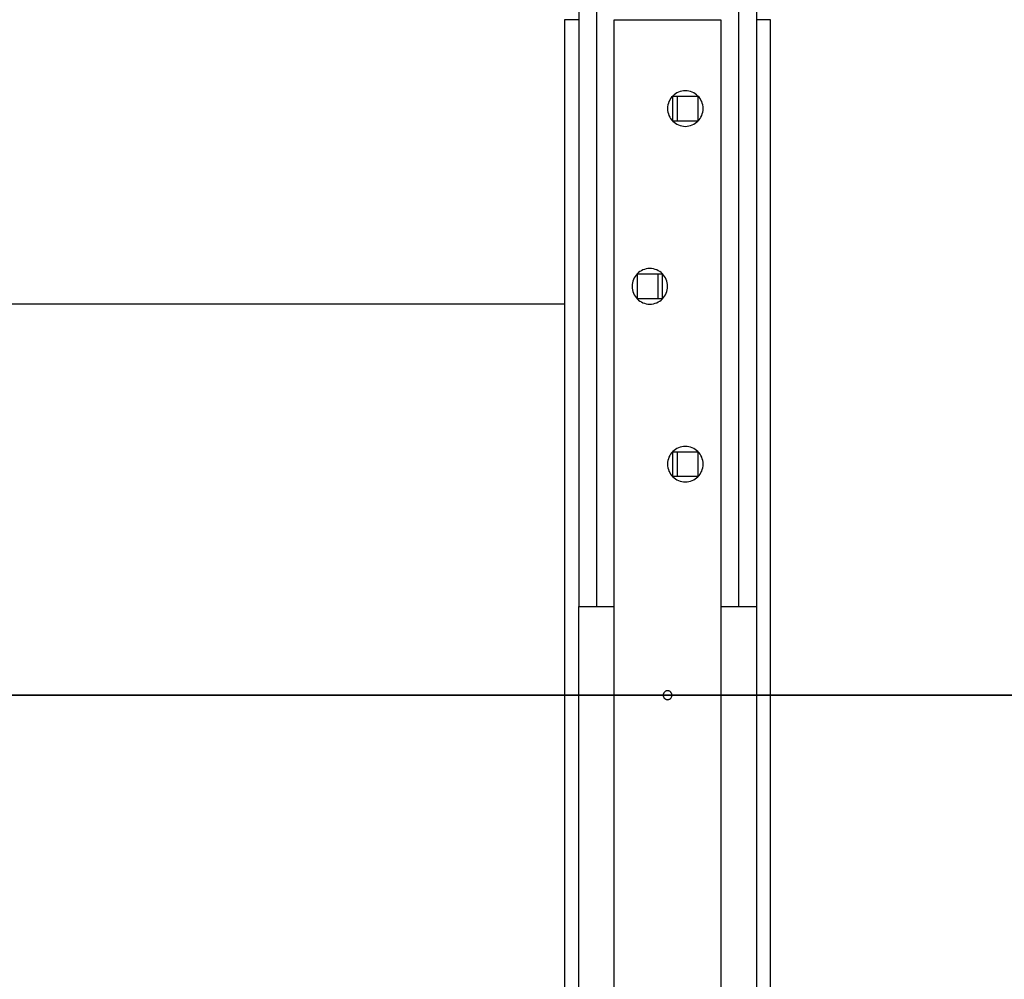
# Model space of a CAD drawing. Extents: x -45.6 to 45.6, y -23.3 to 23.3.
# Drawn here: x -13.7 to -8.2, y -17.9 to -12.5 of the extents above; entities that cross this region are included whole.
import ezdxf

# ---------------------------------------------------------------- set-up
doc = ezdxf.new("R2010")
doc.units = 0
doc.layers.get('0').update_dxf_attribs({"linetype": 'CONTINUOUS'})

msp = doc.modelspace()

# ---------------------------------------------------------------- linework, layer by layer
at = {"color": 0}
for points in [[(-10.5, 18.8359), (-10.5, -15.7887)], [(-10.5, 18.8359), (-10.5, -15.7887)], [(-10.5, 18.8359), (-10.5, -15.7887)], [(-10.5, 18.8359), (-10.5, -15.7887)], [(-10.5, 18.8359), (-10.5, -15.7887)], [(-10.5, 18.8359), (-10.5, -15.7887)], [(-10.5, 18.8359), (-10.5, -15.7887)], [(-10.5, 18.8359), (-10.5, -15.7887)], [(-10.5, 18.8359), (-10.5, -15.7887)], [(-10.5, 18.8359), (-10.5, -15.7887)], [(-10.5, 18.8359), (-10.5, -15.7887)], [(-10.5, 18.8359), (-10.5, -15.7887)], [(-10.5, 18.8359), (-10.5, -15.7887)], [(-10.5, 18.8359), (-10.5, -15.7887)], [(-10.5, 18.8359), (-10.5, -15.7887)], [(-10.5, 18.8359), (-10.5, -15.7887)], [(-10.5, 18.8359), (-10.5, -15.7887)], [(-10.5, 18.8359), (-10.5, -15.7887)], [(-10.5, 18.8359), (-10.5, -15.7887)], [(-10.5, 18.8359), (-10.5, -15.7887)], [(-10.5, 18.8359), (-10.5, -15.7887)], [(-9.7, 18.8359), (-9.7, -15.7887)], [(-9.7, 18.8359), (-9.7, -15.7887)], [(-9.7, 18.8359), (-9.7, -15.7887)], [(-9.7, 18.8359), (-9.7, -15.7887)], [(-9.7, 18.8359), (-9.7, -15.7887)], [(-9.7, 18.8359), (-9.7, -15.7887)], [(-9.7, 18.8359), (-9.7, -15.7887)], [(-9.7, 18.8359), (-9.7, -15.7887)], [(-9.7, 18.8359), (-9.7, -15.7887)], [(-9.7, 18.8359), (-9.7, -15.7887)], [(-9.7, 18.8359), (-9.7, -15.7887)], [(-9.7, 18.8359), (-9.7, -15.7887)], [(-9.7, 18.8359), (-9.7, -15.7887)], [(-9.7, 18.8359), (-9.7, -15.7887)], [(-9.7, 18.8359), (-9.7, -15.7887)], [(-9.7, 18.8359), (-9.7, -15.7887)], [(-9.7, 18.8359), (-9.7, -15.7887)], [(-9.7, 18.8359), (-9.7, -15.7887)], [(-9.7, 18.8359), (-9.7, -15.7887)], [(-9.7, 18.8359), (-9.7, -15.7887)], [(-9.7, 18.8359), (-9.7, -15.7887)], [(-9.6, 18.5536), (-9.6, -15.7887)], [(-9.6, 18.5536), (-9.6, -15.7887)], [(-9.6, 18.5536), (-9.6, -15.7887)], [(-9.6, 18.5536), (-9.6, -15.7887)], [(-9.6, 18.5536), (-9.6, -15.7887)], [(-9.6, 18.5536), (-9.6, -15.7887)], [(-9.6, 18.5536), (-9.6, -15.7887)], [(-9.6, 18.5536), (-9.6, -15.7887)], [(-9.6, 18.5536), (-9.6, -15.7887)], [(-9.6, 18.5536), (-9.6, -15.7887)], [(-9.6, 18.5536), (-9.6, -15.7887)], [(-9.6, 18.5536), (-9.6, -15.7887)], [(-9.6, 18.5536), (-9.6, -15.7887)], [(-9.6, 18.5536), (-9.6, -15.7887)], [(-9.6, 18.5536), (-9.6, -15.7887)], [(-9.6, 18.5536), (-9.6, -15.7887)], [(-9.6, 18.5536), (-9.6, -15.7887)], [(-9.6, 18.5536), (-9.6, -15.7887)], [(-9.6, 18.5536), (-9.6, -15.7887)], [(-9.6, 18.5536), (-9.6, -15.7887)], [(-9.6, 18.5536), (-9.6, -15.7887)], [(-10.6, 2.2813), (-10.6, -15.7887)], [(-10.6, 2.2813), (-10.6, -15.7887)], [(-10.6, 2.2813), (-10.6, -15.7887)], [(-10.6, 2.2813), (-10.6, -15.7887)], [(-10.6, 2.2813), (-10.6, -15.7887)], [(-10.6, 2.2813), (-10.6, -15.7887)], [(-10.6, 2.2813), (-10.6, -15.7887)], [(-10.6, 2.2813), (-10.6, -15.7887)], [(-10.6, 2.2813), (-10.6, -15.7887)], [(-10.6, 2.2813), (-10.6, -15.7887)], [(-10.6, 2.2813), (-10.6, -15.7887)], [(-10.6, 2.2813), (-10.6, -15.7887)], [(-10.6, 2.2813), (-10.6, -15.7887)], [(-10.6, 2.2813), (-10.6, -15.7887)], [(-10.6, 2.2813), (-10.6, -15.7887)], [(-10.6, 2.2813), (-10.6, -15.7887)], [(-10.6, 2.2813), (-10.6, -15.7887)], [(-10.6, 2.2813), (-10.6, -15.7887)], [(-10.6, 2.2813), (-10.6, -15.7887)], [(-10.6, 2.2813), (-10.6, -15.7887)], [(-10.6, 2.2813), (-10.6, -15.7887)], [(-10.68, -12.4887), (-10.68, -12.4887)], [(-10.6, -12.4887), (-10.68, -12.4887)], [(-10.6, -12.4887), (-10.68, -12.4887)], [(-10.6, -12.4887), (-10.68, -12.4887)], [(-10.6, -12.4887), (-10.68, -12.4887)], [(-10.6, -12.4887), (-10.68, -12.4887)], [(-10.6, -12.4887), (-10.68, -12.4887)], [(-10.6, -12.4887), (-10.68, -12.4887)], [(-10.6, -12.4887), (-10.68, -12.4887)], [(-10.6, -12.4887), (-10.68, -12.4887)], [(-10.6, -12.4887), (-10.68, -12.4887)], [(-10.6, -12.4887), (-10.68, -12.4887)], [(-10.6, -12.4887), (-10.68, -12.4887)], [(-10.6, -12.4887), (-10.68, -12.4887)], [(-10.6, -12.4887), (-10.68, -12.4887)], [(-10.6, -12.4887), (-10.68, -12.4887)], [(-10.6, -12.4887), (-10.68, -12.4887)], [(-10.6, -12.4887), (-10.68, -12.4887)], [(-10.6, -12.4887), (-10.68, -12.4887)], [(-10.6, -12.4887), (-10.68, -12.4887)], [(-10.6, -12.4887), (-10.68, -12.4887)], [(-10.6, -12.4887), (-10.68, -12.4887)], [(-10.68, -12.4887), (-10.68, -12.4887)], [(-10.68, -12.4887), (-10.68, -22.3919)], [(-10.68, -12.4887), (-10.68, -22.3919)], [(-10.68, -12.4887), (-10.68, -22.3919)], [(-10.68, -12.4887), (-10.68, -22.3919)], [(-10.68, -12.4887), (-10.68, -22.3919)], [(-10.68, -12.4887), (-10.68, -22.3919)], [(-10.68, -12.4887), (-10.68, -22.3919)], [(-10.68, -12.4887), (-10.68, -22.3919)], [(-10.68, -12.4887), (-10.68, -22.3919)], [(-10.68, -12.4887), (-10.68, -22.3919)], [(-10.68, -12.4887), (-10.68, -22.3919)], [(-10.68, -12.4887), (-10.68, -22.3919)], [(-10.68, -12.4887), (-10.68, -22.3919)], [(-10.68, -12.4887), (-10.68, -22.3919)], [(-10.68, -12.4887), (-10.68, -22.3919)], [(-10.68, -12.4887), (-10.68, -22.3919)], [(-10.68, -12.4887), (-10.68, -22.3919)], [(-10.68, -12.4887), (-10.68, -22.3919)], [(-10.68, -12.4887), (-10.68, -22.3919)], [(-10.68, -12.4887), (-10.68, -22.3919)], [(-10.68, -12.4887), (-10.68, -22.3919)], [(-10.6, -12.4887), (-10.6, -12.4887)], [(-10.4, -12.4887), (-10.4, -12.4887)], [(-10.4, -12.4887), (-9.8, -12.4887)], [(-10.4, -12.4887), (-9.8, -12.4887)], [(-10.4, -12.4887), (-9.8, -12.4887)], [(-10.4, -12.4887), (-9.8, -12.4887)], [(-10.4, -12.4887), (-9.8, -12.4887)], [(-10.4, -12.4887), (-9.8, -12.4887)], [(-10.4, -12.4887), (-9.8, -12.4887)], [(-10.4, -12.4887), (-9.8, -12.4887)], [(-10.4, -12.4887), (-9.8, -12.4887)], [(-10.4, -12.4887), (-9.8, -12.4887)], [(-10.4, -12.4887), (-9.8, -12.4887)], [(-10.4, -12.4887), (-9.8, -12.4887)], [(-10.4, -12.4887), (-9.8, -12.4887)], [(-10.4, -12.4887), (-9.8, -12.4887)], [(-10.4, -12.4887), (-9.8, -12.4887)], [(-10.4, -12.4887), (-9.8, -12.4887)], [(-10.4, -12.4887), (-9.8, -12.4887)], [(-10.4, -12.4887), (-9.8, -12.4887)], [(-10.4, -12.4887), (-9.8, -12.4887)], [(-10.4, -12.4887), (-9.8, -12.4887)], [(-10.4, -12.4887), (-9.8, -12.4887)], [(-10.4, -12.4887), (-10.4, -12.4887)], [(-10.4, -22.3919), (-10.4, -12.4887)], [(-10.4, -22.3919), (-10.4, -12.4887)], [(-10.4, -22.3919), (-10.4, -12.4887)], [(-10.4, -22.3919), (-10.4, -12.4887)], [(-10.4, -22.3919), (-10.4, -12.4887)], [(-10.4, -22.3919), (-10.4, -12.4887)], [(-10.4, -22.3919), (-10.4, -12.4887)], [(-10.4, -22.3919), (-10.4, -12.4887)], [(-10.4, -22.3919), (-10.4, -12.4887)], [(-10.4, -22.3919), (-10.4, -12.4887)], [(-10.4, -22.3919), (-10.4, -12.4887)], [(-10.4, -22.3919), (-10.4, -12.4887)], [(-10.4, -22.3919), (-10.4, -12.4887)], [(-10.4, -22.3919), (-10.4, -12.4887)], [(-10.4, -22.3919), (-10.4, -12.4887)], [(-10.4, -22.3919), (-10.4, -12.4887)], [(-10.4, -22.3919), (-10.4, -12.4887)], [(-10.4, -22.3919), (-10.4, -12.4887)], [(-10.4, -22.3919), (-10.4, -12.4887)], [(-10.4, -22.3919), (-10.4, -12.4887)], [(-10.4, -22.3919), (-10.4, -12.4887)], [(-9.8, -12.4887), (-9.8, -12.4887)], [(-9.8, -12.4887), (-9.8, -12.4887)], [(-9.8, -12.4887), (-9.8, -22.3919)], [(-9.8, -12.4887), (-9.8, -22.3919)], [(-9.8, -12.4887), (-9.8, -22.3919)], [(-9.8, -12.4887), (-9.8, -22.3919)], [(-9.8, -12.4887), (-9.8, -22.3919)], [(-9.8, -12.4887), (-9.8, -22.3919)], [(-9.8, -12.4887), (-9.8, -22.3919)], [(-9.8, -12.4887), (-9.8, -22.3919)], [(-9.8, -12.4887), (-9.8, -22.3919)], [(-9.8, -12.4887), (-9.8, -22.3919)], [(-9.8, -12.4887), (-9.8, -22.3919)], [(-9.8, -12.4887), (-9.8, -22.3919)], [(-9.8, -12.4887), (-9.8, -22.3919)], [(-9.8, -12.4887), (-9.8, -22.3919)], [(-9.8, -12.4887), (-9.8, -22.3919)], [(-9.8, -12.4887), (-9.8, -22.3919)], [(-9.8, -12.4887), (-9.8, -22.3919)], [(-9.8, -12.4887), (-9.8, -22.3919)], [(-9.8, -12.4887), (-9.8, -22.3919)], [(-9.8, -12.4887), (-9.8, -22.3919)], [(-9.8, -12.4887), (-9.8, -22.3919)], [(-9.6, -12.4887), (-9.6, -12.4887)], [(-9.52, -12.4887), (-9.6, -12.4887)], [(-9.52, -12.4887), (-9.6, -12.4887)], [(-9.52, -12.4887), (-9.6, -12.4887)], [(-9.52, -12.4887), (-9.6, -12.4887)], [(-9.52, -12.4887), (-9.6, -12.4887)], [(-9.52, -12.4887), (-9.6, -12.4887)], [(-9.52, -12.4887), (-9.6, -12.4887)], [(-9.52, -12.4887), (-9.6, -12.4887)], [(-9.52, -12.4887), (-9.6, -12.4887)], [(-9.52, -12.4887), (-9.6, -12.4887)], [(-9.52, -12.4887), (-9.6, -12.4887)], [(-9.52, -12.4887), (-9.6, -12.4887)], [(-9.52, -12.4887), (-9.6, -12.4887)], [(-9.52, -12.4887), (-9.6, -12.4887)], [(-9.52, -12.4887), (-9.6, -12.4887)], [(-9.52, -12.4887), (-9.6, -12.4887)], [(-9.52, -12.4887), (-9.6, -12.4887)], [(-9.52, -12.4887), (-9.6, -12.4887)], [(-9.52, -12.4887), (-9.6, -12.4887)], [(-9.52, -12.4887), (-9.6, -12.4887)], [(-9.52, -12.4887), (-9.6, -12.4887)], [(-9.52, -12.4887), (-9.52, -12.4887)], [(-9.52, -12.4887), (-9.52, -12.4887)], [(-9.52, -22.3919), (-9.52, -12.4887)], [(-9.52, -22.3919), (-9.52, -12.4887)], [(-9.52, -22.3919), (-9.52, -12.4887)], [(-9.52, -22.3919), (-9.52, -12.4887)], [(-9.52, -22.3919), (-9.52, -12.4887)], [(-9.52, -22.3919), (-9.52, -12.4887)], [(-9.52, -22.3919), (-9.52, -12.4887)], [(-9.52, -22.3919), (-9.52, -12.4887)], [(-9.52, -22.3919), (-9.52, -12.4887)], [(-9.52, -22.3919), (-9.52, -12.4887)], [(-9.52, -22.3919), (-9.52, -12.4887)], [(-9.52, -22.3919), (-9.52, -12.4887)], [(-9.52, -22.3919), (-9.52, -12.4887)], [(-9.52, -22.3919), (-9.52, -12.4887)], [(-9.52, -22.3919), (-9.52, -12.4887)], [(-9.52, -22.3919), (-9.52, -12.4887)], [(-9.52, -22.3919), (-9.52, -12.4887)], [(-9.52, -22.3919), (-9.52, -12.4887)], [(-9.52, -22.3919), (-9.52, -12.4887)], [(-9.52, -22.3919), (-9.52, -12.4887)], [(-9.52, -22.3919), (-9.52, -12.4887)], [(-9.9, -12.9887), (-9.9, -12.9887), (-9.9004, -12.9783), (-9.902, -12.9684), (-9.9044, -12.9587), (-9.9078, -12.9496), (-9.9119, -12.9407), (-9.917, -12.9326), (-9.9227, -12.9248), (-9.9293, -12.9179), (-9.9362, -12.9113), (-9.944, -12.9056), (-9.9521, -12.9005), (-9.961, -12.8964), (-9.9701, -12.893), (-9.9798, -12.8906), (-9.9897, -12.8891), (-10, -12.8887), (-10, -12.8887), (-10.0101, -12.8891), (-10.02, -12.8906), (-10.0295, -12.893), (-10.0388, -12.8964), (-10.0475, -12.9005), (-10.0558, -12.9056), (-10.0635, -12.9113), (-10.0707, -12.9179), (-10.077, -12.9248), (-10.0828, -12.9326), (-10.0877, -12.9407), (-10.0921, -12.9496), (-10.0954, -12.9587), (-10.0979, -12.9684), (-10.0994, -12.9783), (-10.1, -12.9887), (-10.1, -12.9887), (-10.0994, -12.9988), (-10.0979, -13.0087), (-10.0954, -13.0182), (-10.0921, -13.0275), (-10.0877, -13.0362), (-10.0828, -13.0445), (-10.077, -13.0522), (-10.0707, -13.0594), (-10.0635, -13.0657), (-10.0558, -13.0715), (-10.0475, -13.0764), (-10.0388, -13.0808), (-10.0295, -13.0841), (-10.02, -13.0866), (-10.0101, -13.0881), (-10, -13.0887), (-10, -13.0887), (-9.9897, -13.0881), (-9.9798, -13.0866), (-9.9701, -13.0841), (-9.961, -13.0808), (-9.9521, -13.0764), (-9.944, -13.0715), (-9.9362, -13.0657), (-9.9293, -13.0594), (-9.9227, -13.0522), (-9.917, -13.0445), (-9.9119, -13.0362), (-9.9078, -13.0275), (-9.9044, -13.0182), (-9.902, -13.0087), (-9.9004, -12.9988), (-9.9, -12.9887)], [(-10.07, -12.9187), (-10.07, -12.9187)], [(-10.07, -12.9187), (-9.93, -12.9187)], [(-10.07, -12.9187), (-9.93, -12.9187)], [(-10.07, -12.9187), (-9.93, -12.9187)], [(-10.07, -12.9187), (-9.93, -12.9187)], [(-10.07, -12.9187), (-9.93, -12.9187)], [(-10.07, -12.9187), (-9.93, -12.9187)], [(-10.07, -12.9187), (-9.93, -12.9187)], [(-10.07, -12.9187), (-9.93, -12.9187)], [(-10.07, -12.9187), (-9.93, -12.9187)], [(-10.07, -12.9187), (-9.93, -12.9187)], [(-10.07, -12.9187), (-9.93, -12.9187)], [(-10.07, -12.9187), (-9.93, -12.9187)], [(-10.07, -12.9187), (-9.93, -12.9187)], [(-10.07, -12.9187), (-9.93, -12.9187)], [(-10.07, -12.9187), (-9.93, -12.9187)], [(-10.07, -12.9187), (-9.93, -12.9187)], [(-10.07, -12.9187), (-9.93, -12.9187)], [(-10.07, -12.9187), (-9.93, -12.9187)], [(-10.07, -12.9187), (-9.93, -12.9187)], [(-10.07, -12.9187), (-9.93, -12.9187)], [(-10.07, -12.9187), (-9.93, -12.9187)], [(-10.07, -12.9187), (-10.07, -12.9187)], [(-10.07, -13.0587), (-10.07, -12.9187)], [(-10.07, -13.0587), (-10.07, -12.9187)], [(-10.07, -13.0587), (-10.07, -12.9187)], [(-10.07, -13.0587), (-10.07, -12.9187)], [(-10.07, -13.0587), (-10.07, -12.9187)], [(-10.07, -13.0587), (-10.07, -12.9187)], [(-10.07, -13.0587), (-10.07, -12.9187)], [(-10.07, -13.0587), (-10.07, -12.9187)], [(-10.07, -13.0587), (-10.07, -12.9187)], [(-10.07, -13.0587), (-10.07, -12.9187)], [(-10.07, -13.0587), (-10.07, -12.9187)], [(-10.07, -13.0587), (-10.07, -12.9187)], [(-10.07, -13.0587), (-10.07, -12.9187)], [(-10.07, -13.0587), (-10.07, -12.9187)], [(-10.07, -13.0587), (-10.07, -12.9187)], [(-10.07, -13.0587), (-10.07, -12.9187)], [(-10.07, -13.0587), (-10.07, -12.9187)], [(-10.07, -13.0587), (-10.07, -12.9187)], [(-10.07, -13.0587), (-10.07, -12.9187)], [(-10.07, -13.0587), (-10.07, -12.9187)], [(-10.07, -13.0587), (-10.07, -12.9187)], [(-10.045, -12.9187), (-10.045, -12.9187)], [(-10.045, -12.9187), (-10.045, -13.0587)], [(-10.045, -12.9187), (-10.045, -13.0587)], [(-10.045, -12.9187), (-10.045, -13.0587)], [(-10.045, -12.9187), (-10.045, -13.0587)], [(-10.045, -12.9187), (-10.045, -13.0587)], [(-10.045, -12.9187), (-10.045, -13.0587)], [(-10.045, -12.9187), (-10.045, -13.0587)], [(-10.045, -12.9187), (-10.045, -13.0587)], [(-10.045, -12.9187), (-10.045, -13.0587)], [(-10.045, -12.9187), (-10.045, -13.0587)], [(-10.045, -12.9187), (-10.045, -13.0587)], [(-10.045, -12.9187), (-10.045, -13.0587)], [(-10.045, -12.9187), (-10.045, -13.0587)], [(-10.045, -12.9187), (-10.045, -13.0587)], [(-10.045, -12.9187), (-10.045, -13.0587)], [(-10.045, -12.9187), (-10.045, -13.0587)], [(-10.045, -12.9187), (-10.045, -13.0587)], [(-10.045, -12.9187), (-10.045, -13.0587)], [(-10.045, -12.9187), (-10.045, -13.0587)], [(-10.045, -12.9187), (-10.045, -13.0587)], [(-10.045, -12.9187), (-10.045, -13.0587)], [(-9.93, -12.9187), (-9.93, -12.9187)], [(-9.93, -12.9187), (-9.93, -12.9187)], [(-9.93, -12.9187), (-9.93, -13.0587)], [(-9.93, -12.9187), (-9.93, -13.0587)], [(-9.93, -12.9187), (-9.93, -13.0587)], [(-9.93, -12.9187), (-9.93, -13.0587)], [(-9.93, -12.9187), (-9.93, -13.0587)], [(-9.93, -12.9187), (-9.93, -13.0587)], [(-9.93, -12.9187), (-9.93, -13.0587)], [(-9.93, -12.9187), (-9.93, -13.0587)], [(-9.93, -12.9187), (-9.93, -13.0587)], [(-9.93, -12.9187), (-9.93, -13.0587)], [(-9.93, -12.9187), (-9.93, -13.0587)], [(-9.93, -12.9187), (-9.93, -13.0587)], [(-9.93, -12.9187), (-9.93, -13.0587)], [(-9.93, -12.9187), (-9.93, -13.0587)], [(-9.93, -12.9187), (-9.93, -13.0587)], [(-9.93, -12.9187), (-9.93, -13.0587)], [(-9.93, -12.9187), (-9.93, -13.0587)], [(-9.93, -12.9187), (-9.93, -13.0587)], [(-9.93, -12.9187), (-9.93, -13.0587)], [(-9.93, -12.9187), (-9.93, -13.0587)], [(-9.93, -12.9187), (-9.93, -13.0587)], [(-10.07, -13.0587), (-10.07, -13.0587)], [(-10.07, -13.0587), (-10.07, -13.0587)], [(-9.93, -13.0587), (-10.07, -13.0587)], [(-9.93, -13.0587), (-10.07, -13.0587)], [(-9.93, -13.0587), (-10.07, -13.0587)], [(-9.93, -13.0587), (-10.07, -13.0587)], [(-9.93, -13.0587), (-10.07, -13.0587)], [(-9.93, -13.0587), (-10.07, -13.0587)], [(-9.93, -13.0587), (-10.07, -13.0587)], [(-9.93, -13.0587), (-10.07, -13.0587)], [(-9.93, -13.0587), (-10.07, -13.0587)], [(-9.93, -13.0587), (-10.07, -13.0587)], [(-9.93, -13.0587), (-10.07, -13.0587)], [(-9.93, -13.0587), (-10.07, -13.0587)], [(-9.93, -13.0587), (-10.07, -13.0587)], [(-9.93, -13.0587), (-10.07, -13.0587)], [(-9.93, -13.0587), (-10.07, -13.0587)], [(-9.93, -13.0587), (-10.07, -13.0587)], [(-9.93, -13.0587), (-10.07, -13.0587)], [(-9.93, -13.0587), (-10.07, -13.0587)], [(-9.93, -13.0587), (-10.07, -13.0587)], [(-9.93, -13.0587), (-10.07, -13.0587)], [(-9.93, -13.0587), (-10.07, -13.0587)], [(-10.045, -13.0587), (-10.045, -13.0587)], [(-9.93, -13.0587), (-9.93, -13.0587)], [(-9.93, -13.0587), (-9.93, -13.0587)], [(-10.1, -13.9887), (-10.1, -13.9887), (-10.1004, -13.9783), (-10.102, -13.9684), (-10.1044, -13.9587), (-10.1078, -13.9496), (-10.1119, -13.9407), (-10.117, -13.9326), (-10.1227, -13.9248), (-10.1293, -13.9179), (-10.1362, -13.9113), (-10.144, -13.9056), (-10.1521, -13.9005), (-10.161, -13.8964), (-10.1701, -13.893), (-10.1798, -13.8906), (-10.1897, -13.8891), (-10.2, -13.8887), (-10.2, -13.8887), (-10.2101, -13.8891), (-10.22, -13.8906), (-10.2295, -13.893), (-10.2388, -13.8964), (-10.2475, -13.9005), (-10.2558, -13.9056), (-10.2635, -13.9113), (-10.2707, -13.9179), (-10.277, -13.9248), (-10.2828, -13.9326), (-10.2877, -13.9407), (-10.2921, -13.9496), (-10.2954, -13.9587), (-10.2979, -13.9684), (-10.2994, -13.9783), (-10.3, -13.9887), (-10.3, -13.9887), (-10.2994, -13.9988), (-10.2979, -14.0087), (-10.2954, -14.0182), (-10.2921, -14.0275), (-10.2877, -14.0362), (-10.2828, -14.0445), (-10.277, -14.0522), (-10.2707, -14.0594), (-10.2635, -14.0657), (-10.2558, -14.0715), (-10.2475, -14.0764), (-10.2388, -14.0808), (-10.2295, -14.0841), (-10.22, -14.0866), (-10.2101, -14.0881), (-10.2, -14.0887), (-10.2, -14.0887), (-10.1897, -14.0881), (-10.1798, -14.0866), (-10.1701, -14.0841), (-10.161, -14.0808), (-10.1521, -14.0764), (-10.144, -14.0715), (-10.1362, -14.0657), (-10.1293, -14.0594), (-10.1227, -14.0522), (-10.117, -14.0445), (-10.1119, -14.0362), (-10.1078, -14.0275), (-10.1044, -14.0182), (-10.102, -14.0087), (-10.1004, -13.9988), (-10.1, -13.9887)], [(-10.27, -13.9187), (-10.27, -13.9187)], [(-10.27, -14.0587), (-10.27, -13.9187)], [(-10.27, -14.0587), (-10.27, -13.9187)], [(-10.27, -14.0587), (-10.27, -13.9187)], [(-10.27, -14.0587), (-10.27, -13.9187)], [(-10.27, -14.0587), (-10.27, -13.9187)], [(-10.27, -14.0587), (-10.27, -13.9187)], [(-10.27, -14.0587), (-10.27, -13.9187)], [(-10.27, -14.0587), (-10.27, -13.9187)], [(-10.27, -14.0587), (-10.27, -13.9187)], [(-10.27, -14.0587), (-10.27, -13.9187)], [(-10.27, -14.0587), (-10.27, -13.9187)], [(-10.27, -14.0587), (-10.27, -13.9187)], [(-10.27, -14.0587), (-10.27, -13.9187)], [(-10.27, -14.0587), (-10.27, -13.9187)], [(-10.27, -14.0587), (-10.27, -13.9187)], [(-10.27, -14.0587), (-10.27, -13.9187)], [(-10.27, -14.0587), (-10.27, -13.9187)], [(-10.27, -14.0587), (-10.27, -13.9187)], [(-10.27, -14.0587), (-10.27, -13.9187)], [(-10.27, -14.0587), (-10.27, -13.9187)], [(-10.27, -14.0587), (-10.27, -13.9187)], [(-10.27, -13.9187), (-10.27, -13.9187)], [(-10.27, -13.9187), (-10.13, -13.9187)], [(-10.27, -13.9187), (-10.13, -13.9187)], [(-10.27, -13.9187), (-10.13, -13.9187)], [(-10.27, -13.9187), (-10.13, -13.9187)], [(-10.27, -13.9187), (-10.13, -13.9187)], [(-10.27, -13.9187), (-10.13, -13.9187)], [(-10.27, -13.9187), (-10.13, -13.9187)], [(-10.27, -13.9187), (-10.13, -13.9187)], [(-10.27, -13.9187), (-10.13, -13.9187)], [(-10.27, -13.9187), (-10.13, -13.9187)], [(-10.27, -13.9187), (-10.13, -13.9187)], [(-10.27, -13.9187), (-10.13, -13.9187)], [(-10.27, -13.9187), (-10.13, -13.9187)], [(-10.27, -13.9187), (-10.13, -13.9187)], [(-10.27, -13.9187), (-10.13, -13.9187)], [(-10.27, -13.9187), (-10.13, -13.9187)], [(-10.27, -13.9187), (-10.13, -13.9187)], [(-10.27, -13.9187), (-10.13, -13.9187)], [(-10.27, -13.9187), (-10.13, -13.9187)], [(-10.27, -13.9187), (-10.13, -13.9187)], [(-10.27, -13.9187), (-10.13, -13.9187)], [(-10.155, -13.9187), (-10.155, -13.9187)], [(-10.155, -13.9187), (-10.155, -14.0587)], [(-10.155, -13.9187), (-10.155, -14.0587)], [(-10.155, -13.9187), (-10.155, -14.0587)], [(-10.155, -13.9187), (-10.155, -14.0587)], [(-10.155, -13.9187), (-10.155, -14.0587)], [(-10.155, -13.9187), (-10.155, -14.0587)], [(-10.155, -13.9187), (-10.155, -14.0587)], [(-10.155, -13.9187), (-10.155, -14.0587)], [(-10.155, -13.9187), (-10.155, -14.0587)], [(-10.155, -13.9187), (-10.155, -14.0587)], [(-10.155, -13.9187), (-10.155, -14.0587)], [(-10.155, -13.9187), (-10.155, -14.0587)], [(-10.155, -13.9187), (-10.155, -14.0587)], [(-10.155, -13.9187), (-10.155, -14.0587)], [(-10.155, -13.9187), (-10.155, -14.0587)], [(-10.155, -13.9187), (-10.155, -14.0587)], [(-10.155, -13.9187), (-10.155, -14.0587)], [(-10.155, -13.9187), (-10.155, -14.0587)], [(-10.155, -13.9187), (-10.155, -14.0587)], [(-10.155, -13.9187), (-10.155, -14.0587)], [(-10.155, -13.9187), (-10.155, -14.0587)], [(-10.13, -13.9187), (-10.13, -13.9187)], [(-10.13, -13.9187), (-10.13, -14.0587)], [(-10.13, -13.9187), (-10.13, -14.0587)], [(-10.13, -13.9187), (-10.13, -14.0587)], [(-10.13, -13.9187), (-10.13, -14.0587)], [(-10.13, -13.9187), (-10.13, -14.0587)], [(-10.13, -13.9187), (-10.13, -14.0587)], [(-10.13, -13.9187), (-10.13, -14.0587)], [(-10.13, -13.9187), (-10.13, -14.0587)], [(-10.13, -13.9187), (-10.13, -14.0587)], [(-10.13, -13.9187), (-10.13, -14.0587)], [(-10.13, -13.9187), (-10.13, -14.0587)], [(-10.13, -13.9187), (-10.13, -14.0587)], [(-10.13, -13.9187), (-10.13, -14.0587)], [(-10.13, -13.9187), (-10.13, -14.0587)], [(-10.13, -13.9187), (-10.13, -14.0587)], [(-10.13, -13.9187), (-10.13, -14.0587)], [(-10.13, -13.9187), (-10.13, -14.0587)], [(-10.13, -13.9187), (-10.13, -14.0587)], [(-10.13, -13.9187), (-10.13, -14.0587)], [(-10.13, -13.9187), (-10.13, -14.0587)], [(-10.13, -13.9187), (-10.13, -14.0587)], [(-10.13, -13.9187), (-10.13, -13.9187)], [(-10.27, -14.0587), (-10.27, -14.0587)], [(-10.27, -14.0587), (-10.27, -14.0587)], [(-10.13, -14.0587), (-10.27, -14.0587)], [(-10.13, -14.0587), (-10.27, -14.0587)], [(-10.13, -14.0587), (-10.27, -14.0587)], [(-10.13, -14.0587), (-10.27, -14.0587)], [(-10.13, -14.0587), (-10.27, -14.0587)], [(-10.13, -14.0587), (-10.27, -14.0587)], [(-10.13, -14.0587), (-10.27, -14.0587)], [(-10.13, -14.0587), (-10.27, -14.0587)], [(-10.13, -14.0587), (-10.27, -14.0587)], [(-10.13, -14.0587), (-10.27, -14.0587)], [(-10.13, -14.0587), (-10.27, -14.0587)], [(-10.13, -14.0587), (-10.27, -14.0587)], [(-10.13, -14.0587), (-10.27, -14.0587)], [(-10.13, -14.0587), (-10.27, -14.0587)], [(-10.13, -14.0587), (-10.27, -14.0587)], [(-10.13, -14.0587), (-10.27, -14.0587)], [(-10.13, -14.0587), (-10.27, -14.0587)], [(-10.13, -14.0587), (-10.27, -14.0587)], [(-10.13, -14.0587), (-10.27, -14.0587)], [(-10.13, -14.0587), (-10.27, -14.0587)], [(-10.13, -14.0587), (-10.27, -14.0587)], [(-10.155, -14.0587), (-10.155, -14.0587)], [(-10.13, -14.0587), (-10.13, -14.0587)], [(-10.13, -14.0587), (-10.13, -14.0587)], [(-10.68, -14.0887), (-14.91, -14.0887)], [(-10.68, -14.0887), (-14.91, -14.0887)], [(-10.68, -14.0887), (-14.91, -14.0887)], [(-10.68, -14.0887), (-14.91, -14.0887)], [(-10.68, -14.0887), (-14.91, -14.0887)], [(-10.68, -14.0887), (-14.91, -14.0887)], [(-10.68, -14.0887), (-14.91, -14.0887)], [(-10.68, -14.0887), (-14.91, -14.0887)], [(-10.68, -14.0887), (-14.91, -14.0887)], [(-10.68, -14.0887), (-14.91, -14.0887)], [(-10.68, -14.0887), (-14.91, -14.0887)], [(-10.68, -14.0887), (-14.91, -14.0887)], [(-10.68, -14.0887), (-14.91, -14.0887)], [(-10.68, -14.0887), (-14.91, -14.0887)], [(-10.68, -14.0887), (-14.91, -14.0887)], [(-10.68, -14.0887), (-14.91, -14.0887)], [(-10.68, -14.0887), (-14.91, -14.0887)], [(-10.68, -14.0887), (-14.91, -14.0887)], [(-10.68, -14.0887), (-14.91, -14.0887)], [(-10.68, -14.0887), (-14.91, -14.0887)], [(-10.68, -14.0887), (-14.91, -14.0887)], [(-10.68, -14.0887), (-10.68, -14.0887)], [(-9.9, -14.9887), (-9.9, -14.9887), (-9.9004, -14.9783), (-9.902, -14.9684), (-9.9044, -14.9587), (-9.9078, -14.9496), (-9.9119, -14.9407), (-9.917, -14.9326), (-9.9227, -14.9248), (-9.9293, -14.9179), (-9.9362, -14.9113), (-9.944, -14.9056), (-9.9521, -14.9005), (-9.961, -14.8964), (-9.9701, -14.893), (-9.9798, -14.8906), (-9.9897, -14.8891), (-10, -14.8887), (-10, -14.8887), (-10.0101, -14.8891), (-10.02, -14.8906), (-10.0295, -14.893), (-10.0388, -14.8964), (-10.0475, -14.9005), (-10.0558, -14.9056), (-10.0635, -14.9113), (-10.0707, -14.9179), (-10.077, -14.9248), (-10.0828, -14.9326), (-10.0877, -14.9407), (-10.0921, -14.9496), (-10.0954, -14.9587), (-10.0979, -14.9684), (-10.0994, -14.9783), (-10.1, -14.9887), (-10.1, -14.9887), (-10.0994, -14.9988), (-10.0979, -15.0087), (-10.0954, -15.0182), (-10.0921, -15.0275), (-10.0877, -15.0362), (-10.0828, -15.0445), (-10.077, -15.0522), (-10.0707, -15.0594), (-10.0635, -15.0657), (-10.0558, -15.0715), (-10.0475, -15.0764), (-10.0388, -15.0808), (-10.0295, -15.0841), (-10.02, -15.0866), (-10.0101, -15.0881), (-10, -15.0887), (-10, -15.0887), (-9.9897, -15.0881), (-9.9798, -15.0866), (-9.9701, -15.0841), (-9.961, -15.0808), (-9.9521, -15.0764), (-9.944, -15.0715), (-9.9362, -15.0657), (-9.9293, -15.0594), (-9.9227, -15.0522), (-9.917, -15.0445), (-9.9119, -15.0362), (-9.9078, -15.0275), (-9.9044, -15.0182), (-9.902, -15.0087), (-9.9004, -14.9988), (-9.9, -14.9887)], [(-10.07, -14.9187), (-10.07, -14.9187)], [(-10.07, -14.9187), (-9.93, -14.9187)], [(-10.07, -14.9187), (-9.93, -14.9187)], [(-10.07, -14.9187), (-9.93, -14.9187)], [(-10.07, -14.9187), (-9.93, -14.9187)], [(-10.07, -14.9187), (-9.93, -14.9187)], [(-10.07, -14.9187), (-9.93, -14.9187)], [(-10.07, -14.9187), (-9.93, -14.9187)], [(-10.07, -14.9187), (-9.93, -14.9187)], [(-10.07, -14.9187), (-9.93, -14.9187)], [(-10.07, -14.9187), (-9.93, -14.9187)], [(-10.07, -14.9187), (-9.93, -14.9187)], [(-10.07, -14.9187), (-9.93, -14.9187)], [(-10.07, -14.9187), (-9.93, -14.9187)], [(-10.07, -14.9187), (-9.93, -14.9187)], [(-10.07, -14.9187), (-9.93, -14.9187)], [(-10.07, -14.9187), (-9.93, -14.9187)], [(-10.07, -14.9187), (-9.93, -14.9187)], [(-10.07, -14.9187), (-9.93, -14.9187)], [(-10.07, -14.9187), (-9.93, -14.9187)], [(-10.07, -14.9187), (-9.93, -14.9187)], [(-10.07, -14.9187), (-9.93, -14.9187)], [(-10.07, -14.9187), (-10.07, -14.9187)], [(-10.07, -15.0587), (-10.07, -14.9187)], [(-10.07, -15.0587), (-10.07, -14.9187)], [(-10.07, -15.0587), (-10.07, -14.9187)], [(-10.07, -15.0587), (-10.07, -14.9187)], [(-10.07, -15.0587), (-10.07, -14.9187)], [(-10.07, -15.0587), (-10.07, -14.9187)], [(-10.07, -15.0587), (-10.07, -14.9187)], [(-10.07, -15.0587), (-10.07, -14.9187)], [(-10.07, -15.0587), (-10.07, -14.9187)], [(-10.07, -15.0587), (-10.07, -14.9187)], [(-10.07, -15.0587), (-10.07, -14.9187)], [(-10.07, -15.0587), (-10.07, -14.9187)], [(-10.07, -15.0587), (-10.07, -14.9187)], [(-10.07, -15.0587), (-10.07, -14.9187)], [(-10.07, -15.0587), (-10.07, -14.9187)], [(-10.07, -15.0587), (-10.07, -14.9187)], [(-10.07, -15.0587), (-10.07, -14.9187)], [(-10.07, -15.0587), (-10.07, -14.9187)], [(-10.07, -15.0587), (-10.07, -14.9187)], [(-10.07, -15.0587), (-10.07, -14.9187)], [(-10.07, -15.0587), (-10.07, -14.9187)], [(-10.045, -14.9187), (-10.045, -14.9187)], [(-10.045, -14.9187), (-10.045, -15.0587)], [(-10.045, -14.9187), (-10.045, -15.0587)], [(-10.045, -14.9187), (-10.045, -15.0587)], [(-10.045, -14.9187), (-10.045, -15.0587)], [(-10.045, -14.9187), (-10.045, -15.0587)], [(-10.045, -14.9187), (-10.045, -15.0587)], [(-10.045, -14.9187), (-10.045, -15.0587)], [(-10.045, -14.9187), (-10.045, -15.0587)], [(-10.045, -14.9187), (-10.045, -15.0587)], [(-10.045, -14.9187), (-10.045, -15.0587)], [(-10.045, -14.9187), (-10.045, -15.0587)], [(-10.045, -14.9187), (-10.045, -15.0587)], [(-10.045, -14.9187), (-10.045, -15.0587)], [(-10.045, -14.9187), (-10.045, -15.0587)], [(-10.045, -14.9187), (-10.045, -15.0587)], [(-10.045, -14.9187), (-10.045, -15.0587)], [(-10.045, -14.9187), (-10.045, -15.0587)], [(-10.045, -14.9187), (-10.045, -15.0587)], [(-10.045, -14.9187), (-10.045, -15.0587)], [(-10.045, -14.9187), (-10.045, -15.0587)], [(-10.045, -14.9187), (-10.045, -15.0587)], [(-9.93, -14.9187), (-9.93, -14.9187)], [(-9.93, -14.9187), (-9.93, -15.0587)], [(-9.93, -14.9187), (-9.93, -15.0587)], [(-9.93, -14.9187), (-9.93, -15.0587)], [(-9.93, -14.9187), (-9.93, -15.0587)], [(-9.93, -14.9187), (-9.93, -15.0587)], [(-9.93, -14.9187), (-9.93, -15.0587)], [(-9.93, -14.9187), (-9.93, -15.0587)], [(-9.93, -14.9187), (-9.93, -15.0587)], [(-9.93, -14.9187), (-9.93, -15.0587)], [(-9.93, -14.9187), (-9.93, -15.0587)], [(-9.93, -14.9187), (-9.93, -15.0587)], [(-9.93, -14.9187), (-9.93, -15.0587)], [(-9.93, -14.9187), (-9.93, -15.0587)], [(-9.93, -14.9187), (-9.93, -15.0587)], [(-9.93, -14.9187), (-9.93, -15.0587)], [(-9.93, -14.9187), (-9.93, -15.0587)], [(-9.93, -14.9187), (-9.93, -15.0587)], [(-9.93, -14.9187), (-9.93, -15.0587)], [(-9.93, -14.9187), (-9.93, -15.0587)], [(-9.93, -14.9187), (-9.93, -15.0587)], [(-9.93, -14.9187), (-9.93, -15.0587)], [(-9.93, -14.9187), (-9.93, -14.9187)], [(-10.07, -15.0587), (-10.07, -15.0587)], [(-10.07, -15.0587), (-10.07, -15.0587)], [(-9.93, -15.0587), (-10.07, -15.0587)], [(-9.93, -15.0587), (-10.07, -15.0587)], [(-9.93, -15.0587), (-10.07, -15.0587)], [(-9.93, -15.0587), (-10.07, -15.0587)], [(-9.93, -15.0587), (-10.07, -15.0587)], [(-9.93, -15.0587), (-10.07, -15.0587)], [(-9.93, -15.0587), (-10.07, -15.0587)], [(-9.93, -15.0587), (-10.07, -15.0587)], [(-9.93, -15.0587), (-10.07, -15.0587)], [(-9.93, -15.0587), (-10.07, -15.0587)], [(-9.93, -15.0587), (-10.07, -15.0587)], [(-9.93, -15.0587), (-10.07, -15.0587)], [(-9.93, -15.0587), (-10.07, -15.0587)], [(-9.93, -15.0587), (-10.07, -15.0587)], [(-9.93, -15.0587), (-10.07, -15.0587)], [(-9.93, -15.0587), (-10.07, -15.0587)], [(-9.93, -15.0587), (-10.07, -15.0587)], [(-9.93, -15.0587), (-10.07, -15.0587)], [(-9.93, -15.0587), (-10.07, -15.0587)], [(-9.93, -15.0587), (-10.07, -15.0587)], [(-9.93, -15.0587), (-10.07, -15.0587)], [(-10.045, -15.0587), (-10.045, -15.0587)], [(-9.93, -15.0587), (-9.93, -15.0587)], [(-9.93, -15.0587), (-9.93, -15.0587)], [(-10.6, -15.7887), (-10.6, -15.7887)], [(-10.6, -15.7887), (-10.6, -15.7887)], [(-10.6, -15.7887), (-10.5, -15.7887)], [(-10.6, -15.7887), (-10.5, -15.7887)], [(-10.6, -15.7887), (-10.5, -15.7887)], [(-10.6, -15.7887), (-10.5, -15.7887)], [(-10.6, -15.7887), (-10.5, -15.7887)], [(-10.6, -15.7887), (-10.5, -15.7887)], [(-10.6, -15.7887), (-10.5, -15.7887)], [(-10.6, -15.7887), (-10.5, -15.7887)], [(-10.6, -15.7887), (-10.5, -15.7887)], [(-10.6, -15.7887), (-10.5, -15.7887)], [(-10.6, -15.7887), (-10.5, -15.7887)], [(-10.6, -15.7887), (-10.5, -15.7887)], [(-10.6, -15.7887), (-10.5, -15.7887)], [(-10.6, -15.7887), (-10.5, -15.7887)], [(-10.6, -15.7887), (-10.5, -15.7887)], [(-10.6, -15.7887), (-10.5, -15.7887)], [(-10.6, -15.7887), (-10.5, -15.7887)], [(-10.6, -15.7887), (-10.5, -15.7887)], [(-10.6, -15.7887), (-10.5, -15.7887)], [(-10.6, -15.7887), (-10.5, -15.7887)], [(-10.6, -15.7887), (-10.5, -15.7887)], [(-10.6, -15.7887), (-10.6, -15.7887)], [(-10.6, -22.3919), (-10.6, -15.7887)], [(-10.6, -22.3919), (-10.6, -15.7887)], [(-10.6, -22.3919), (-10.6, -15.7887)], [(-10.6, -22.3919), (-10.6, -15.7887)], [(-10.6, -22.3919), (-10.6, -15.7887)], [(-10.6, -22.3919), (-10.6, -15.7887)], [(-10.6, -22.3919), (-10.6, -15.7887)], [(-10.6, -22.3919), (-10.6, -15.7887)], [(-10.6, -22.3919), (-10.6, -15.7887)], [(-10.6, -22.3919), (-10.6, -15.7887)], [(-10.6, -22.3919), (-10.6, -15.7887)], [(-10.6, -22.3919), (-10.6, -15.7887)], [(-10.6, -22.3919), (-10.6, -15.7887)], [(-10.6, -22.3919), (-10.6, -15.7887)], [(-10.6, -22.3919), (-10.6, -15.7887)], [(-10.6, -22.3919), (-10.6, -15.7887)], [(-10.6, -22.3919), (-10.6, -15.7887)], [(-10.6, -22.3919), (-10.6, -15.7887)], [(-10.6, -22.3919), (-10.6, -15.7887)], [(-10.6, -22.3919), (-10.6, -15.7887)], [(-10.6, -22.3919), (-10.6, -15.7887)], [(-10.5, -15.7887), (-10.5, -15.7887)], [(-10.5, -15.7887), (-10.5, -15.7887)], [(-10.5, -15.7887), (-10.4, -15.7887)], [(-10.5, -15.7887), (-10.4, -15.7887)], [(-10.5, -15.7887), (-10.4, -15.7887)], [(-10.5, -15.7887), (-10.4, -15.7887)], [(-10.5, -15.7887), (-10.4, -15.7887)], [(-10.5, -15.7887), (-10.4, -15.7887)], [(-10.5, -15.7887), (-10.4, -15.7887)], [(-10.5, -15.7887), (-10.4, -15.7887)], [(-10.5, -15.7887), (-10.4, -15.7887)], [(-10.5, -15.7887), (-10.4, -15.7887)], [(-10.5, -15.7887), (-10.4, -15.7887)], [(-10.5, -15.7887), (-10.4, -15.7887)], [(-10.5, -15.7887), (-10.4, -15.7887)], [(-10.5, -15.7887), (-10.4, -15.7887)], [(-10.5, -15.7887), (-10.4, -15.7887)], [(-10.5, -15.7887), (-10.4, -15.7887)], [(-10.5, -15.7887), (-10.4, -15.7887)], [(-10.5, -15.7887), (-10.4, -15.7887)], [(-10.5, -15.7887), (-10.4, -15.7887)], [(-10.5, -15.7887), (-10.4, -15.7887)], [(-10.5, -15.7887), (-10.4, -15.7887)], [(-10.5, -15.7887), (-10.5, -15.7887)], [(-10.4, -15.7887), (-10.4, -15.7887)], [(-9.8, -15.7887), (-9.8, -15.7887)], [(-9.8, -15.7887), (-9.7, -15.7887)], [(-9.8, -15.7887), (-9.7, -15.7887)], [(-9.8, -15.7887), (-9.7, -15.7887)], [(-9.8, -15.7887), (-9.7, -15.7887)], [(-9.8, -15.7887), (-9.7, -15.7887)], [(-9.8, -15.7887), (-9.7, -15.7887)], [(-9.8, -15.7887), (-9.7, -15.7887)], [(-9.8, -15.7887), (-9.7, -15.7887)], [(-9.8, -15.7887), (-9.7, -15.7887)], [(-9.8, -15.7887), (-9.7, -15.7887)], [(-9.8, -15.7887), (-9.7, -15.7887)], [(-9.8, -15.7887), (-9.7, -15.7887)], [(-9.8, -15.7887), (-9.7, -15.7887)], [(-9.8, -15.7887), (-9.7, -15.7887)], [(-9.8, -15.7887), (-9.7, -15.7887)], [(-9.8, -15.7887), (-9.7, -15.7887)], [(-9.8, -15.7887), (-9.7, -15.7887)], [(-9.8, -15.7887), (-9.7, -15.7887)], [(-9.8, -15.7887), (-9.7, -15.7887)], [(-9.8, -15.7887), (-9.7, -15.7887)], [(-9.8, -15.7887), (-9.7, -15.7887)], [(-9.7, -15.7887), (-9.7, -15.7887)], [(-9.7, -15.7887), (-9.7, -15.7887)], [(-9.7, -15.7887), (-9.6, -15.7887)], [(-9.7, -15.7887), (-9.6, -15.7887)], [(-9.7, -15.7887), (-9.6, -15.7887)], [(-9.7, -15.7887), (-9.6, -15.7887)], [(-9.7, -15.7887), (-9.6, -15.7887)], [(-9.7, -15.7887), (-9.6, -15.7887)], [(-9.7, -15.7887), (-9.6, -15.7887)], [(-9.7, -15.7887), (-9.6, -15.7887)], [(-9.7, -15.7887), (-9.6, -15.7887)], [(-9.7, -15.7887), (-9.6, -15.7887)], [(-9.7, -15.7887), (-9.6, -15.7887)], [(-9.7, -15.7887), (-9.6, -15.7887)], [(-9.7, -15.7887), (-9.6, -15.7887)], [(-9.7, -15.7887), (-9.6, -15.7887)], [(-9.7, -15.7887), (-9.6, -15.7887)], [(-9.7, -15.7887), (-9.6, -15.7887)], [(-9.7, -15.7887), (-9.6, -15.7887)], [(-9.7, -15.7887), (-9.6, -15.7887)], [(-9.7, -15.7887), (-9.6, -15.7887)], [(-9.7, -15.7887), (-9.6, -15.7887)], [(-9.7, -15.7887), (-9.6, -15.7887)], [(-9.7, -15.7887), (-9.7, -15.7887)], [(-9.6, -15.7887), (-9.6, -15.7887)], [(-9.6, -15.7887), (-9.6, -15.7887)], [(-9.6, -15.7887), (-9.6, -15.7887)], [(-9.6, -15.7887), (-9.6, -22.3919)], [(-9.6, -15.7887), (-9.6, -22.3919)], [(-9.6, -15.7887), (-9.6, -22.3919)], [(-9.6, -15.7887), (-9.6, -22.3919)], [(-9.6, -15.7887), (-9.6, -22.3919)], [(-9.6, -15.7887), (-9.6, -22.3919)], [(-9.6, -15.7887), (-9.6, -22.3919)], [(-9.6, -15.7887), (-9.6, -22.3919)], [(-9.6, -15.7887), (-9.6, -22.3919)], [(-9.6, -15.7887), (-9.6, -22.3919)], [(-9.6, -15.7887), (-9.6, -22.3919)], [(-9.6, -15.7887), (-9.6, -22.3919)], [(-9.6, -15.7887), (-9.6, -22.3919)], [(-9.6, -15.7887), (-9.6, -22.3919)], [(-9.6, -15.7887), (-9.6, -22.3919)], [(-9.6, -15.7887), (-9.6, -22.3919)], [(-9.6, -15.7887), (-9.6, -22.3919)], [(-9.6, -15.7887), (-9.6, -22.3919)], [(-9.6, -15.7887), (-9.6, -22.3919)], [(-9.6, -15.7887), (-9.6, -22.3919)], [(-9.6, -15.7887), (-9.6, -22.3919)], [(-7.6342, -16.2877), (-29.8633, -16.2877)], [(-7.6342, -16.2877), (-29.8633, -16.2877)], [(-7.6342, -16.2877), (-29.8633, -16.2877)], [(-7.6342, -16.2877), (-29.8633, -16.2877)], [(-7.6342, -16.2877), (-29.8633, -16.2877)], [(-7.6342, -16.2877), (-29.8633, -16.2877)], [(-7.6342, -16.2877), (-29.8633, -16.2877)], [(-7.6342, -16.2877), (-29.8633, -16.2877)], [(-7.6342, -16.2877), (-29.8633, -16.2877)], [(-7.6342, -16.2877), (-29.8633, -16.2877)], [(-7.6342, -16.2877), (-29.8633, -16.2877)], [(-7.6342, -16.2877), (-29.8633, -16.2877)], [(-7.6342, -16.2877), (-29.8633, -16.2877)], [(-7.6342, -16.2877), (-29.8633, -16.2877)], [(-7.6342, -16.2877), (-29.8633, -16.2877)], [(-7.6342, -16.2877), (-29.8633, -16.2877)], [(-7.6342, -16.2877), (-29.8633, -16.2877)], [(-7.6342, -16.2877), (-29.8633, -16.2877)], [(-7.6342, -16.2877), (-29.8633, -16.2877)], [(-7.6342, -16.2877), (-29.8633, -16.2877)], [(-7.6342, -16.2877), (-29.8633, -16.2877)], [(-29.8633, -16.2887), (-7.6342, -16.2887)], [(-29.8633, -16.2887), (-7.6342, -16.2887)], [(-29.8633, -16.2887), (-7.6342, -16.2887)], [(-29.8633, -16.2887), (-7.6342, -16.2887)], [(-29.8633, -16.2887), (-7.6342, -16.2887)], [(-29.8633, -16.2887), (-7.6342, -16.2887)], [(-29.8633, -16.2887), (-7.6342, -16.2887)], [(-29.8633, -16.2887), (-7.6342, -16.2887)], [(-29.8633, -16.2887), (-7.6342, -16.2887)], [(-29.8633, -16.2887), (-7.6342, -16.2887)], [(-29.8633, -16.2887), (-7.6342, -16.2887)], [(-29.8633, -16.2887), (-7.6342, -16.2887)], [(-29.8633, -16.2887), (-7.6342, -16.2887)], [(-29.8633, -16.2887), (-7.6342, -16.2887)], [(-29.8633, -16.2887), (-7.6342, -16.2887)], [(-29.8633, -16.2887), (-7.6342, -16.2887)], [(-29.8633, -16.2887), (-7.6342, -16.2887)], [(-29.8633, -16.2887), (-7.6342, -16.2887)], [(-29.8633, -16.2887), (-7.6342, -16.2887)], [(-29.8633, -16.2887), (-7.6342, -16.2887)], [(-29.8633, -16.2887), (-7.6342, -16.2887)], [(-10.075, -16.2887), (-10.075, -16.2887), (-10.075, -16.286), (-10.0754, -16.2835), (-10.076, -16.2811), (-10.0769, -16.2788), (-10.0779, -16.2765), (-10.0792, -16.2745), (-10.0806, -16.2726), (-10.0823, -16.2709), (-10.084, -16.2692), (-10.0859, -16.2678), (-10.0879, -16.2665), (-10.0902, -16.2655), (-10.0924, -16.2646), (-10.0948, -16.2641), (-10.0973, -16.2637), (-10.1, -16.2637), (-10.1, -16.2637), (-10.1024, -16.2637), (-10.1049, -16.2641), (-10.1072, -16.2646), (-10.1096, -16.2655), (-10.1117, -16.2665), (-10.1138, -16.2678), (-10.1156, -16.2692), (-10.1176, -16.2709), (-10.1191, -16.2726), (-10.1206, -16.2745), (-10.1218, -16.2765), (-10.123, -16.2788), (-10.1237, -16.2811), (-10.1244, -16.2835), (-10.1248, -16.286), (-10.125, -16.2887), (-10.125, -16.2887), (-10.1248, -16.2911), (-10.1244, -16.2936), (-10.1237, -16.2959), (-10.123, -16.2983), (-10.1218, -16.3004), (-10.1206, -16.3025), (-10.1191, -16.3043), (-10.1176, -16.3063), (-10.1156, -16.3078), (-10.1138, -16.3093), (-10.1117, -16.3105), (-10.1096, -16.3117), (-10.1072, -16.3124), (-10.1049, -16.3131), (-10.1024, -16.3135), (-10.1, -16.3137), (-10.1, -16.3137), (-10.0973, -16.3135), (-10.0948, -16.3131), (-10.0924, -16.3124), (-10.0902, -16.3117), (-10.0879, -16.3105), (-10.0859, -16.3093), (-10.084, -16.3078), (-10.0823, -16.3063), (-10.0806, -16.3043), (-10.0792, -16.3025), (-10.0779, -16.3004), (-10.0769, -16.2983), (-10.076, -16.2959), (-10.0754, -16.2936), (-10.075, -16.2911), (-10.075, -16.2887)]]:
    msp.add_lwpolyline(points, dxfattribs=at)

doc.saveas('drawing.dxf')
